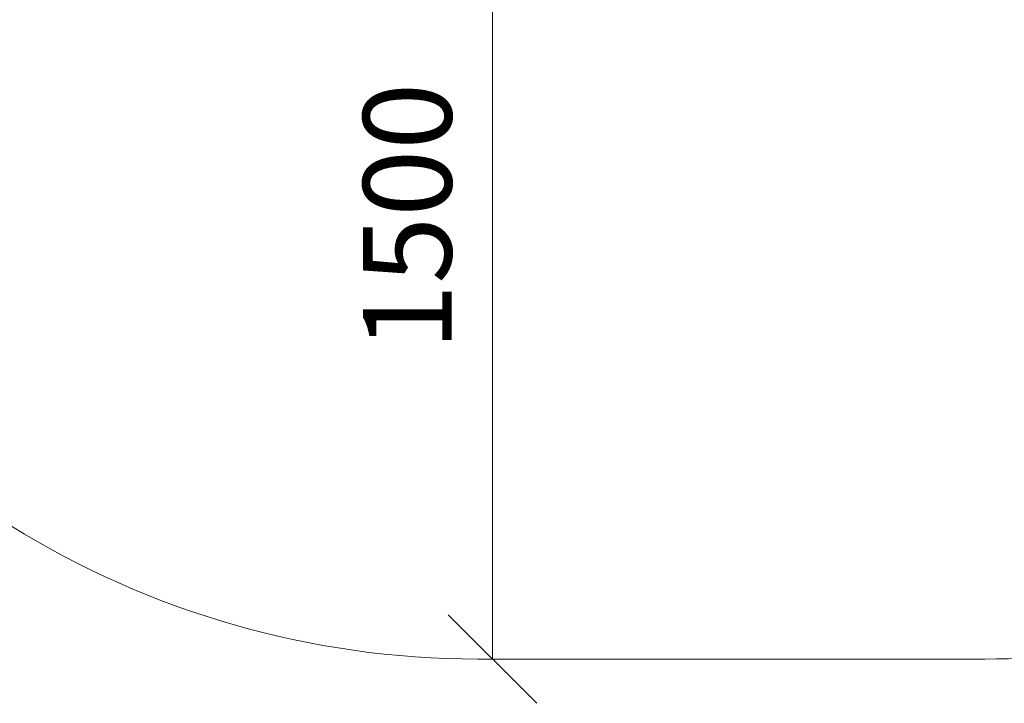
# Model space of a CAD drawing. Units: millimetres. Extents: x -2048 to 578302, y -1972 to 596964.
# Drawn here: x 4202 to 5872, y -773 to 386 of the extents above; entities that cross this region are included whole.
import ezdxf

# ---------------------------------------------------------------- set-up
doc = ezdxf.new("R2010")
doc.units = ezdxf.units.MM
doc.layers.get('0').update_dxf_attribs({"color": 1, "lineweight": 15})
doc.layers.get('Defpoints').update_dxf_attribs({"lineweight": 15})
doc.layers.add('Подписи', color=7, linetype='Continuous', lineweight=15)
doc.styles.add('GOST-2.304_Type-B_italic', font='GOST Common Italic.ttf')
doc.dimstyles.new('Мой размер', dxfattribs={"dimtxt": 150, "dimasz": 150, "dimexe": 0, "dimexo": 0.625, "dimgap": 50, "dimtad": 1, "dimtxsty": 'GOST-2.304_Type-B_italic', "dimblk": 'OBLIQUE', "dimcen": 2.5, "dimclrt": 256, "dimadec": 0, "dimazin": 0, "dimtfac": 1, "dimtmove": 0, "dimatfit": 3, "dimfxl": 1, "dimlwd": -1, "dimlwe": -1, "dimarcsym": 0})

# ---------------------------------------------------------------- blocks, each defined once
blk = doc.blocks.new('_Oblique')
at = {"color": 0, "linetype": 'ByBlock', "lineweight": -2}
blk.add_line((-0.5, -0.5), (0.5, 0.5), dxfattribs=at)
blk = doc.blocks.new('*D38')
at = {"layer": 'Defpoints', "color": 0, "ltscale": 600, "transparency": 16777216}
for p in [(5004.1, 802.3), (5004.1, -697.7), (5004.1, -697.7)]:
    blk.add_point(p, dxfattribs=at)
at = {"layer": 'Подписи', "color": 0, "ltscale": 600, "transparency": 16777216}
for p, q in [((5004.7, 802.3), (5004.1, 802.3)), ((5004.1, 802.3), (5004.1, -697.7)), ((5004.7, -697.7), (5004.1, -697.7))]:
    blk.add_line(p, q, dxfattribs=at)
at = {"layer": 'Подписи', "color": 0, "ltscale": 600, "transparency": 16777216, "xscale": 150, "yscale": 150, "zscale": 150}
for p, rotation in [((5004.1, 802.3), 90), ((5004.1, -697.7), 270)]:
    blk.add_blockref('_Oblique', p, dxfattribs=dict(at, rotation=rotation))
at = {"layer": 'Подписи', "ltscale": 600, "transparency": 16777216, "insert": (4879.1, 52.3), "char_height": 150, "attachment_point": 5, "rotation": 90, "style": 'GOST-2.304_Type-B_italic'}
blk.add_mtext('1500', dxfattribs=at)

msp = doc.modelspace()

# ---------------------------------------------------------------- linework, layer by layer
at = {"layer": 'Подписи'}
msp.add_line((5838.713, -697.664), (4979.193, -697.664), dxfattribs=at)
for centre, start, end in [((4979.193, 802.336), 206.394983, 270), ((5838.713, 802.336), 270, 294.54425)]:
    msp.add_arc(centre, 1500, start, end, dxfattribs=at)

# ---------------------------------------------------------------- dimensions: what is measured, and where the dimension line sits
at = {"layer": 'Подписи', "ltscale": 600}
dim = msp.add_aligned_dim(p1=(5004.095, 802.336), p2=(5004.095, -697.664), distance=0, dimstyle='Мой размер', dxfattribs=at)
dim.commit()
dim.dimension.update_dxf_attribs({"geometry": '*D38', "text_midpoint": (4879.095, 52.336)})

doc.saveas('drawing.dxf')
